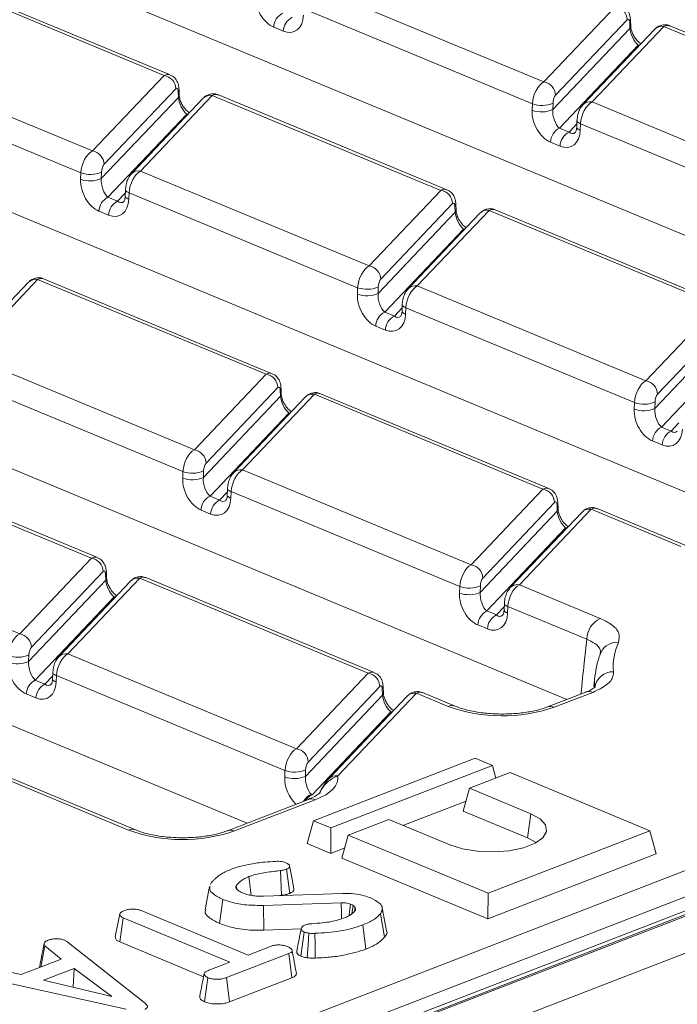
# Model space of a CAD drawing. Units: millimetres. Extents: x 40 to 2263, y 6 to 1455.
# Drawn here: x 1835 to 1872, y 737 to 793 of the extents above; entities that cross this region are included whole.
import ezdxf

# ---------------------------------------------------------------- set-up
doc = ezdxf.new("R2010")
doc.units = ezdxf.units.MM
doc.header["$LTSCALE"] = 5

msp = doc.modelspace()

# ---------------------------------------------------------------- linework, layer by layer
at = {"color": 7, "linetype": 'Continuous', "lineweight": 15}
for p, q in [((1902.437, 768.658), (1808.246, 807.741)), ((1879.408, 763.605), (1793.624, 799.2)), ((1843.029, 790.106), (1830.002, 795.511)), ((1843.374, 790.139), (1830.347, 795.544)), ((1851.643, 795.138), (1864.669, 789.733)), ((1864.017, 788.493), (1850.99, 793.898)), ((1864.669, 789.733), (1868.761, 794.037)), ((1869.426, 793.279), (1865.335, 788.975)), ((1869.576, 792.785), (1869.564, 793.127)), ((1869.622, 792.914), (1869.61, 793.256)), ((1865.985, 754.566), (1773.993, 792.737)), ((1849.823, 792.624), (1849.273, 792.852)), ((1865.18, 788.16), (1869.576, 792.785)), ((1870.988, 792.735), (1866.897, 788.43)), ((1871.508, 792.897), (1867.417, 788.593)), ((1884.535, 787.492), (1871.508, 792.897)), ((1884.88, 787.525), (1871.854, 792.93)), ((1870.054, 791.83), (1865.56, 787.101)), ((1870.107, 791.808), (1870.054, 791.83)), ((1825.911, 791.206), (1838.938, 785.801)), ((1838.285, 784.561), (1825.258, 789.966)), ((1838.938, 785.801), (1843.029, 790.106)), ((1843.694, 789.347), (1839.603, 785.043)), ((1843.844, 788.854), (1843.832, 789.195)), ((1843.89, 788.982), (1843.878, 789.324)), ((1839.448, 784.228), (1843.844, 788.854)), ((1845.256, 788.803), (1841.165, 784.499)), ((1845.777, 788.965), (1841.685, 784.661)), ((1858.803, 783.56), (1845.777, 788.965)), ((1859.148, 783.594), (1846.122, 788.999)), ((1864.002, 788.123), (1864.017, 788.493)), ((1865.194, 788.529), (1865.18, 788.16)), ((1867.417, 788.593), (1880.444, 783.187)), ((1844.322, 787.898), (1839.828, 783.17)), ((1844.375, 787.876), (1844.322, 787.898)), ((1866.561, 787.521), (1866.546, 787.151)), ((1866.765, 787.353), (1866.75, 786.983)), ((1879.791, 781.947), (1866.765, 787.353)), ((1865.56, 787.101), (1866.109, 786.873)), ((1866.109, 786.873), (1866.554, 787.341)), ((1847.759, 747.52), (1753.568, 786.603)), ((1865.597, 786.079), (1865.047, 786.307)), ((1838.27, 784.192), (1838.285, 784.561)), ((1839.462, 784.598), (1839.448, 784.228)), ((1841.685, 784.661), (1854.712, 779.256)), ((1840.829, 783.589), (1840.814, 783.22)), ((1841.033, 783.421), (1841.018, 783.051)), ((1854.059, 778.016), (1841.033, 783.421)), ((1854.712, 779.256), (1858.803, 783.56)), ((1839.828, 783.17), (1840.377, 782.942)), ((1840.377, 782.942), (1840.822, 783.409)), ((1839.865, 782.147), (1839.316, 782.375)), ((1855.222, 777.683), (1859.618, 782.308)), ((1859.468, 782.802), (1855.377, 778.498)), ((1861.551, 782.42), (1857.46, 778.116)), ((1859.618, 782.308), (1859.606, 782.65)), ((1859.665, 782.437), (1859.653, 782.779)), ((1874.577, 777.015), (1861.551, 782.42)), ((1874.923, 777.048), (1861.896, 782.454)), ((1861.031, 782.258), (1856.94, 777.953)), ((1860.096, 781.353), (1855.602, 776.624)), ((1860.15, 781.331), (1860.096, 781.353)), ((1835.819, 778.488), (1831.728, 774.184)), ((1848.845, 773.083), (1835.819, 778.488)), ((1849.191, 773.117), (1836.164, 778.522)), ((1835.299, 778.326), (1831.208, 774.022)), ((1854.045, 777.646), (1854.059, 778.016)), ((1855.237, 778.052), (1855.222, 777.683)), ((1857.46, 778.116), (1870.486, 772.71)), ((1856.152, 776.396), (1856.596, 776.864)), ((1856.603, 777.044), (1856.589, 776.674)), ((1856.807, 776.876), (1856.792, 776.506)), ((1869.834, 771.471), (1856.807, 776.876)), ((1870.486, 772.71), (1874.577, 777.015)), ((1855.602, 776.624), (1856.152, 776.396)), ((1875.243, 776.257), (1871.152, 771.952)), ((1855.639, 775.602), (1855.09, 775.83)), ((1870.997, 771.137), (1875.393, 775.763)), ((1875.871, 774.807), (1871.376, 770.079)), ((1831.728, 774.184), (1844.754, 768.779)), ((1844.102, 767.539), (1831.075, 772.944)), ((1844.754, 768.779), (1848.845, 773.083)), ((1849.511, 772.325), (1845.42, 768.021)), ((1849.707, 771.96), (1849.695, 772.302)), ((1845.265, 767.206), (1849.661, 771.831)), ((1851.073, 771.781), (1846.982, 767.476)), ((1851.593, 771.943), (1847.502, 767.639)), ((1849.661, 771.831), (1849.649, 772.173)), ((1864.62, 766.538), (1851.593, 771.943)), ((1864.965, 766.571), (1851.939, 771.977)), ((1869.819, 771.101), (1869.834, 771.471)), ((1871.011, 771.507), (1870.997, 771.137)), ((1850.139, 770.876), (1845.645, 766.147)), ((1850.192, 770.854), (1850.139, 770.876)), ((1871.376, 770.079), (1871.926, 769.851)), ((1871.926, 769.851), (1872.37, 770.318)), ((1871.414, 769.056), (1870.864, 769.284)), ((1940.216, 768.622), (1685.256, 670.057)), ((1940.736, 768.598), (1685.776, 670.034)), ((1685.876, 669.992), (1940.835, 768.557)), ((1838.888, 762.606), (1825.861, 768.012)), ((1839.233, 762.64), (1826.207, 768.045)), ((1844.087, 767.169), (1844.102, 767.539)), ((1845.279, 767.575), (1845.265, 767.206)), ((1847.502, 767.639), (1860.529, 762.234)), ((1941.826, 766.835), (1686.867, 668.27)), ((1845.645, 766.147), (1846.194, 765.919)), ((1846.194, 765.919), (1846.639, 766.387)), ((1846.646, 766.567), (1846.631, 766.197)), ((1846.85, 766.399), (1846.835, 766.029)), ((1859.876, 760.994), (1846.85, 766.399)), ((1860.529, 762.234), (1864.62, 766.538)), ((1865.285, 765.78), (1861.194, 761.475)), ((1865.435, 765.286), (1865.423, 765.628)), ((1865.481, 765.415), (1865.469, 765.756)), ((1845.682, 765.125), (1845.132, 765.353)), ((1861.039, 760.66), (1865.435, 765.286)), ((1866.847, 765.235), (1862.756, 760.931)), ((1867.368, 765.398), (1863.277, 761.093)), ((1872.486, 763.274), (1867.368, 765.398)), ((1872.893, 763.282), (1867.713, 765.431)), ((1865.913, 764.331), (1861.419, 759.602)), ((1865.966, 764.308), (1865.913, 764.331)), ((1821.77, 763.707), (1834.797, 758.302)), ((1834.797, 758.302), (1838.888, 762.606)), ((1839.553, 761.848), (1835.462, 757.544)), ((1839.703, 761.354), (1839.691, 761.696)), ((1839.749, 761.483), (1839.737, 761.825)), ((1835.307, 756.729), (1839.703, 761.354)), ((1841.116, 761.304), (1837.025, 756.999)), ((1841.636, 761.466), (1837.545, 757.162)), ((1854.662, 756.061), (1841.636, 761.466)), ((1855.008, 756.095), (1841.981, 761.5)), ((1859.861, 760.624), (1859.876, 760.994)), ((1861.054, 761.03), (1861.039, 760.66)), ((1863.277, 761.093), (1867.881, 759.183)), ((1840.181, 760.399), (1835.687, 755.67)), ((1840.235, 760.377), (1840.181, 760.399)), ((1862.42, 760.022), (1862.405, 759.652)), ((1861.419, 759.602), (1861.969, 759.374)), ((1861.969, 759.374), (1862.413, 759.841)), ((1862.624, 759.853), (1862.609, 759.484)), ((1867.113, 757.991), (1862.624, 759.853)), ((1861.456, 758.579), (1860.907, 758.807)), ((1835.322, 757.099), (1835.307, 756.729)), ((1837.545, 757.162), (1850.571, 751.757)), ((1836.688, 756.09), (1836.673, 755.721)), ((1850.571, 751.757), (1854.662, 756.061)), ((1835.687, 755.67), (1836.237, 755.442)), ((1836.237, 755.442), (1836.681, 755.91)), ((1836.892, 755.922), (1836.877, 755.552)), ((1849.918, 750.517), (1836.892, 755.922)), ((1867.573, 755.868), (1867.516, 755.293)), ((1835.724, 754.648), (1835.175, 754.876)), ((1855.328, 755.303), (1851.237, 750.998)), ((1857.41, 754.921), (1852.928, 750.205)), ((1855.478, 754.809), (1855.466, 755.151)), ((1855.524, 754.938), (1855.512, 755.279)), ((1859.217, 754.171), (1857.41, 754.921)), ((1859.624, 754.179), (1857.755, 754.954)), ((1867.067, 754.984), (1864.874, 754.136)), ((1867.457, 754.967), (1865.264, 754.119)), ((1851.081, 750.183), (1855.478, 754.809)), ((1856.89, 754.758), (1852.408, 750.043)), ((1855.956, 753.854), (1851.46, 749.124)), ((1856.009, 753.831), (1855.956, 753.854)), ((1840.991, 747.125), (1831.678, 750.989)), ((1841.398, 747.133), (1832.024, 751.023)), ((1860.751, 751.221), (1851.535, 747.659)), ((1861.747, 750.808), (1860.751, 751.221)), ((1849.904, 750.147), (1849.918, 750.517)), ((1851.096, 750.553), (1851.081, 750.183)), ((1852.531, 747.245), (1861.747, 750.808)), ((1862.743, 750.395), (1860.439, 749.504)), ((1861.94, 750.085), (1861.747, 750.808)), ((1870.712, 747.088), (1862.743, 750.395)), ((1734.801, 691.496), (1884.936, 749.537)), ((1860.078, 748.198), (1860.439, 749.504)), ((1860.439, 749.504), (1863.926, 748.057)), ((1851.256, 748.872), (1846.648, 747.09)), ((1851.646, 748.854), (1847.038, 747.073)), ((1851.419, 749.163), (1851.46, 749.124)), ((1860.238, 748.777), (1856.642, 747.387)), ((1885.677, 748.332), (1735.542, 690.291)), ((1860.078, 748.198), (1863.74, 746.679)), ((1851.174, 746.353), (1851.535, 747.659)), ((1851.535, 747.659), (1852.531, 747.245)), ((1855.831, 747.723), (1853.528, 746.832)), ((1859.318, 746.276), (1855.831, 747.723)), ((1863.74, 746.679), (1863.926, 748.057)), ((1852.522, 745.794), (1852.531, 747.245)), ((1861.497, 743.525), (1870.712, 747.088)), ((1871.064, 745.776), (1870.712, 747.088)), ((1853.166, 745.526), (1853.528, 746.832)), ((1853.528, 746.832), (1861.497, 743.525)), ((1863.74, 746.679), (1864.232, 746.407)), ((1852.522, 745.794), (1851.174, 746.353)), ((1853.326, 746.105), (1852.522, 745.794)), ((1853.166, 745.526), (1861.487, 742.074)), ((1861.487, 742.074), (1871.064, 745.776)), ((1849.726, 743.408), (1849.657, 744.814)), ((1850.185, 743.517), (1850.012, 744.898)), ((1845.623, 743.908), (1845.367, 742.607)), ((1845.668, 744.033), (1845.725, 744.131)), ((1847.166, 743.764), (1847.132, 743.957)), ((1846.194, 741.798), (1846.379, 743.177)), ((1848.695, 743.358), (1853.202, 743.515)), ((1849.536, 743.388), (1849.726, 743.408)), ((1861.487, 742.074), (1861.497, 743.525)), ((1841.723, 742.535), (1847.821, 740.005)), ((1853.126, 742.986), (1848.7, 742.834)), ((1848.718, 741.425), (1848.7, 742.834)), ((1853.728, 742.356), (1853.809, 742.83)), ((1853.915, 742.713), (1853.809, 742.83)), ((1853.873, 742.489), (1853.915, 742.713)), ((1855.709, 741.393), (1855.463, 742.696)), ((1840.247, 741.041), (1840.504, 742.344)), ((1840.496, 740.757), (1840.686, 742.133)), ((1846.783, 739.603), (1840.686, 742.133)), ((1855.59, 741.021), (1855.354, 742.361)), ((1848.718, 741.425), (1850.841, 741.498)), ((1854.527, 740.34), (1854.356, 741.722)), ((1837.36, 740.849), (1837.483, 740.776)), ((1850.83, 739.935), (1851.016, 741.314)), ((1836.01, 739.323), (1836.225, 740.54)), ((1837.162, 739.768), (1836.225, 740.54)), ((1837.483, 740.776), (1841.966, 737.241)), ((1840.496, 740.757), (1845.28, 738.771)), ((1847.821, 740.005), (1849.128, 740.51)), ((1834.888, 738.889), (1837.162, 739.768)), ((1850.136, 740.09), (1846.591, 738.72)), ((1850.311, 738.71), (1850.136, 740.09)), ((1832.996, 739.291), (1834.888, 738.889)), ((1835.939, 739.367), (1835.936, 739.294)), ((1837.897, 739.243), (1836.159, 738.571)), ((1837.848, 738.172), (1837.897, 739.243)), ((1840.057, 737.651), (1837.897, 739.243)), ((1845.58, 739.138), (1846.783, 739.603)), ((1840.874, 736.922), (1832.352, 738.798)), ((1836.159, 738.571), (1840.057, 737.651)), ((1845.338, 737.333), (1845.523, 738.712)), ((1846.758, 737.337), (1846.591, 738.72)), ((1846.758, 737.337), (1850.311, 738.71))]:
    msp.add_line(p, q, dxfattribs=at)
at = {"color": 7, "linetype": 'Continuous', "lineweight": 15, "flags": 128}
for points in [[(1870.054, 791.83), (1870.148, 791.855), (1870.153, 791.856)], [(1844.322, 787.898), (1844.416, 787.923), (1844.421, 787.924)], [(1866.765, 787.353), (1866.699, 787.379), (1866.645, 787.409), (1866.604, 787.439), (1866.576, 787.471), (1866.562, 787.503), (1866.561, 787.521)], [(1866.75, 786.983), (1866.684, 787.01), (1866.63, 787.039), (1866.589, 787.07), (1866.561, 787.101), (1866.548, 787.134), (1866.546, 787.151)], [(1841.033, 783.421), (1840.967, 783.448), (1840.913, 783.477), (1840.872, 783.508), (1840.844, 783.54), (1840.83, 783.572), (1840.829, 783.59)], [(1841.018, 783.051), (1840.953, 783.078), (1840.899, 783.107), (1840.857, 783.138), (1840.829, 783.17), (1840.816, 783.202), (1840.814, 783.22)], [(1860.096, 781.353), (1860.191, 781.378), (1860.195, 781.379)], [(1856.807, 776.876), (1856.742, 776.903), (1856.688, 776.932), (1856.646, 776.962), (1856.618, 776.994), (1856.605, 777.027), (1856.603, 777.044)], [(1856.792, 776.506), (1856.727, 776.533), (1856.673, 776.562), (1856.632, 776.593), (1856.604, 776.624), (1856.59, 776.657), (1856.589, 776.674)], [(1850.139, 770.876), (1850.233, 770.901), (1850.238, 770.902)], [(1846.835, 766.029), (1846.769, 766.056), (1846.715, 766.085), (1846.674, 766.116), (1846.646, 766.148), (1846.632, 766.18), (1846.631, 766.197)], [(1846.85, 766.399), (1846.784, 766.426), (1846.73, 766.455), (1846.689, 766.485), (1846.661, 766.517), (1846.647, 766.55), (1846.646, 766.567)], [(1865.913, 764.331), (1866.007, 764.356), (1866.012, 764.356)], [(1840.181, 760.399), (1840.276, 760.424), (1840.28, 760.425)], [(1862.624, 759.853), (1862.558, 759.88), (1862.504, 759.909), (1862.463, 759.94), (1862.435, 759.972), (1862.421, 760.004), (1862.42, 760.022)], [(1862.609, 759.484), (1862.544, 759.51), (1862.49, 759.54), (1862.448, 759.57), (1862.421, 759.602), (1862.407, 759.634), (1862.405, 759.652)], [(1836.892, 755.922), (1836.826, 755.949), (1836.772, 755.978), (1836.731, 756.009), (1836.703, 756.04), (1836.69, 756.073), (1836.688, 756.09)], [(1836.877, 755.552), (1836.812, 755.579), (1836.758, 755.608), (1836.716, 755.639), (1836.689, 755.671), (1836.675, 755.703), (1836.673, 755.721)], [(1867.573, 755.868), (1867.576, 755.898), (1867.579, 755.926)], [(1856.055, 753.88), (1856.05, 753.879), (1855.956, 753.854)], [(1852.928, 750.205), (1852.938, 750.018), (1852.896, 749.832), (1852.804, 749.649), (1852.662, 749.471), (1852.473, 749.301), (1852.239, 749.14), (1851.962, 748.99), (1851.646, 748.854)], [(1863.926, 748.057), (1864.464, 747.759), (1864.772, 747.413), (1864.824, 747.047), (1864.618, 746.691), (1864.168, 746.373), (1863.513, 746.119), (1862.704, 745.951), (1861.807, 745.881), (1860.895, 745.915), (1860.043, 746.05), (1859.318, 746.276)], [(1850.429, 743.779), (1850.306, 744.43), (1850.183, 745.081)], [(1847.997, 743.404), (1847.959, 743.712), (1847.863, 744.472)], [(1853.134, 742.069), (1853.131, 742.379), (1853.126, 742.986)], [(1853.574, 742.251), (1853.581, 742.307), (1853.659, 742.901)], [(1851.188, 739.852), (1851.235, 740.579), (1851.279, 741.256)], [(1851.645, 739.834), (1851.635, 740.564), (1851.626, 741.243)]]:
    msp.add_lwpolyline(points, dxfattribs=at)
at = {"color": 7, "linetype": 'Continuous', "lineweight": 15}
for centre, radius, start, end in [((1850.211, 792.81), 0.939, 116.9709, 177.4097), ((1868.633, 793.254), 0.794, 1.8171, 80.7225), ((1850.761, 792.581), 0.939, 116.9709, 177.4097), ((1869.413, 793.254), 0.197, 320.0493, 0.5877), ((1869.425, 792.912), 0.197, 320.0494, 0.5835), ((1871.402, 792.322), 0.584, 79.5398, 135.1308), ((1842.901, 789.322), 0.794, 1.8171, 80.7225), ((1864.542, 788.949), 0.794, 1.8171, 80.7225), ((1843.681, 789.322), 0.197, 320.0493, 0.5877), ((1843.693, 788.98), 0.197, 320.0494, 0.5835), ((1845.67, 788.391), 0.584, 79.5398, 135.1308), ((1864.56, 789.99), 1.592, 250.0611, 293.486), ((1867.31, 788.022), 0.58, 79.3185, 135.3838), ((1864.545, 789.62), 1.592, 250.0611, 293.486), ((1865.986, 786.264), 0.939, 116.9709, 177.4097), ((1866.535, 786.036), 0.939, 116.9709, 177.4097), ((1838.81, 785.018), 0.794, 1.8171, 80.7225), ((1838.828, 786.058), 1.592, 250.0611, 293.486), ((1841.578, 784.091), 0.58, 79.3185, 135.3838), ((1838.813, 785.688), 1.592, 250.0611, 293.486), ((1858.675, 782.777), 0.794, 1.8171, 80.7225), ((1840.254, 782.333), 0.939, 116.9709, 177.4097), ((1840.803, 782.105), 0.939, 116.9709, 177.4097), ((1859.455, 782.777), 0.197, 320.0493, 0.5877), ((1859.467, 782.435), 0.197, 320.0494, 0.5835), ((1861.445, 781.845), 0.584, 79.5398, 135.1308), ((1854.584, 778.473), 0.794, 1.8171, 80.7225), ((1835.713, 777.914), 0.584, 79.5398, 135.1308), ((1854.602, 779.513), 1.592, 250.0611, 293.486), ((1857.352, 777.546), 0.58, 79.3185, 135.3838), ((1854.588, 779.143), 1.592, 250.0611, 293.486), ((1856.028, 775.787), 0.939, 116.9709, 177.4097), ((1856.578, 775.559), 0.939, 116.9709, 177.4097), ((1848.717, 772.3), 0.794, 1.8171, 80.7225), ((1849.498, 772.3), 0.197, 320.0493, 0.5877), ((1870.358, 771.927), 0.794, 1.8171, 80.7225), ((1849.51, 771.958), 0.197, 320.0494, 0.5835), ((1851.487, 771.368), 0.584, 79.5398, 135.1308), ((1870.362, 772.598), 1.592, 250.0611, 293.486), ((1870.377, 772.967), 1.592, 250.0611, 293.486), ((1871.802, 769.242), 0.939, 116.9709, 177.4097), ((1872.352, 769.014), 0.939, 116.9709, 177.4097), ((1844.626, 767.996), 0.794, 1.8171, 80.7225), ((1844.63, 768.666), 1.592, 250.0611, 293.486), ((1844.645, 769.036), 1.592, 250.0611, 293.486), ((1847.395, 767.069), 0.58, 79.3185, 135.3838), ((1846.071, 765.31), 0.939, 116.9709, 177.4097), ((1864.492, 765.755), 0.794, 1.8171, 80.7225), ((1846.62, 765.082), 0.939, 116.9709, 177.4097), ((1865.272, 765.754), 0.197, 320.0493, 0.5877), ((1865.284, 765.413), 0.197, 320.0494, 0.5835), ((1867.262, 764.823), 0.584, 79.5398, 135.1308), ((1838.76, 761.823), 0.794, 1.8171, 80.7225), ((1860.401, 761.45), 0.794, 1.8171, 80.7225), ((1839.54, 761.823), 0.197, 320.0493, 0.5877), ((1839.552, 761.481), 0.197, 320.0494, 0.5835), ((1841.53, 760.892), 0.584, 79.5398, 135.1308), ((1860.419, 762.491), 1.592, 250.0611, 293.486), ((1863.169, 760.523), 0.58, 79.3185, 135.3838), ((1860.404, 762.121), 1.592, 250.0611, 293.486), ((1861.845, 758.765), 0.939, 116.9709, 177.4097), ((1862.394, 758.537), 0.939, 116.9709, 177.4097), ((1868.52, 757.927), 1.409, 116.9709, 177.4097), ((1834.669, 757.519), 0.794, 1.8171, 80.7225), ((1868.828, 756.841), 0.979, 84.0172, 154.3523), ((1872.008, 756.418), 3.38, 155.597, 184.6839), ((1834.687, 758.559), 1.592, 250.0611, 293.486), ((1837.437, 756.592), 0.58, 79.3185, 135.3838), ((1834.673, 758.189), 1.592, 250.0611, 293.486), ((1854.534, 755.278), 0.794, 1.8171, 80.7225), ((1868.616, 755.085), 1.057, 88.7307, 171.8939), ((1836.113, 754.833), 0.939, 116.9709, 177.4097), ((1836.663, 754.605), 0.939, 116.9709, 177.4097), ((1870.946, 755.532), 3.39, 174.3167, 185.0493), ((1855.314, 755.278), 0.197, 320.0523, 0.5158), ((1855.327, 754.936), 0.197, 320.0247, 1.172), ((1857.304, 754.346), 0.584, 79.5398, 135.1308), ((1867.241, 754.495), 0.519, 65.3173, 109.4973), ((1859.43, 753.672), 0.543, 69.5654, 113.1477), ((1862.315, 762.776), 9.146, 250.1975, 288.8095), ((1865.047, 753.647), 0.52, 65.3272, 109.2224), ((1850.443, 750.973), 0.794, 1.8171, 80.7225), ((1850.461, 752.014), 1.592, 250.0611, 293.486), ((1850.447, 751.644), 1.592, 250.0611, 293.486), ((1852.822, 749.63), 0.585, 79.5503, 134.6532), ((1851.751, 748.351), 0.878, 112.2059, 151.9488), ((1851.766, 748.388), 0.797, 112.5981, 148.2815), ((1851.429, 748.382), 0.519, 65.3173, 109.4973), ((1841.204, 746.626), 0.543, 69.4933, 113.1502), ((1844.089, 755.73), 9.146, 250.1975, 288.8095), ((1846.821, 746.601), 0.52, 65.3272, 109.2224)]:
    msp.add_arc(centre, radius, start, end, dxfattribs=at)
for centre, major_axis, ratio, start_param, end_param in [((1849.327, 794.212), (-0.576, 1.38), 0.679346, 0.971215, 2.542012), ((1849.877, 793.984), (-0.576, 1.38), 0.679346, 2.542012, 4.112808), ((1869.425, 792.952), (0.066, 0.358), 0.343696, 5.285936, 6.769466), ((1871.505, 791.915), (0.321, 1.025), 0.553201, 6.233465, 6.792811), ((1870.007, 792.433), (-0.321, 0.685), 0.42594, 0.844734, 2.415531), ((1843.025, 789.124), (0.321, 1.025), 0.553201, 6.229747, 6.792811), ((1864.666, 788.751), (0.321, 1.025), 0.553201, 0.509625, 1.993155), ((1843.693, 789.02), (0.066, 0.358), 0.343696, 5.285936, 6.769466), ((1845.773, 787.984), (0.321, 1.025), 0.553201, 6.233465, 6.792811), ((1844.275, 788.501), (-0.321, 0.685), 0.42594, 0.844734, 2.415531), ((1865.334, 788.647), (0.066, 0.358), 0.343696, 0.48628, 1.96981), ((1867.414, 787.611), (0.321, 1.025), 0.553201, 0.509625, 1.993155), ((1865.101, 787.667), (-0.576, 1.38), 0.679346, 0.971215, 2.542012), ((1865.611, 787.807), (-0.196, 0.783), 0.495222, 0.984573, 2.55537), ((1865.651, 787.439), (-0.576, 1.38), 0.679346, 2.542012, 4.112808), ((1866.161, 787.579), (-0.196, 0.783), 0.495222, 2.55537, 3.432942), ((1838.934, 784.819), (0.321, 1.025), 0.553201, 0.509625, 1.993155), ((1839.602, 784.716), (0.066, 0.358), 0.343696, 0.48628, 1.96981), ((1841.682, 783.679), (0.321, 1.025), 0.553201, 0.509625, 1.993155), ((1839.369, 783.735), (-0.576, 1.38), 0.679346, 0.971215, 2.542012), ((1839.879, 783.876), (-0.196, 0.783), 0.495222, 0.984573, 2.55537), ((1858.799, 782.579), (0.321, 1.025), 0.553201, 6.229747, 6.792811), ((1839.919, 783.507), (-0.576, 1.38), 0.679346, 2.542012, 4.112808), ((1840.429, 783.648), (-0.196, 0.783), 0.495222, 2.55537, 3.432942), ((1859.467, 782.475), (0.066, 0.358), 0.343696, 5.285936, 6.769466), ((1860.05, 781.956), (-0.321, 0.685), 0.42594, 0.844734, 2.415531), ((1861.547, 781.438), (0.321, 1.025), 0.553201, 6.233465, 6.792811), ((1854.708, 778.274), (0.321, 1.025), 0.553201, 0.509625, 1.993155), ((1835.815, 777.507), (0.321, 1.025), 0.553201, 6.233465, 6.792811), ((1855.376, 778.17), (0.066, 0.358), 0.343696, 0.48628, 1.96981), ((1857.456, 777.134), (0.321, 1.025), 0.553201, 0.509625, 1.993155), ((1855.144, 777.19), (-0.576, 1.38), 0.679346, 0.971215, 2.542012), ((1855.654, 777.33), (-0.196, 0.783), 0.495222, 0.984573, 2.55537), ((1855.693, 776.962), (-0.576, 1.38), 0.679346, 2.542012, 4.112808), ((1856.203, 777.102), (-0.196, 0.783), 0.495222, 2.55537, 3.432942), ((1848.842, 772.102), (0.321, 1.025), 0.553201, 6.229747, 6.792811), ((1849.51, 771.998), (0.066, 0.358), 0.343696, 5.285936, 6.769466), ((1870.483, 771.729), (0.321, 1.025), 0.553201, 0.509625, 1.993155), ((1850.092, 771.479), (-0.321, 0.685), 0.42594, 0.844734, 2.415531), ((1851.59, 770.961), (0.321, 1.025), 0.553201, 6.233465, 6.792811), ((1871.15, 771.625), (0.066, 0.358), 0.343696, 0.48628, 1.96981), ((1870.918, 770.645), (-0.576, 1.38), 0.679346, 0.971215, 2.542012), ((1871.428, 770.785), (-0.196, 0.783), 0.495222, 0.984573, 2.55537), ((1871.468, 770.417), (-0.576, 1.38), 0.679346, 2.542012, 4.112808), ((1871.977, 770.557), (-0.196, 0.783), 0.495222, 2.55537, 3.432942), ((1844.751, 767.797), (0.321, 1.025), 0.553201, 0.509625, 1.993155), ((1845.418, 767.694), (0.066, 0.358), 0.343696, 0.48628, 1.96981), ((1845.186, 766.713), (-0.576, 1.38), 0.679346, 0.971215, 2.542012), ((1845.696, 766.853), (-0.196, 0.783), 0.495222, 0.984573, 2.55537), ((1847.499, 766.657), (0.321, 1.025), 0.553201, 0.509625, 1.993155), ((1864.616, 765.556), (0.321, 1.025), 0.553201, 6.229747, 6.792811), ((1845.736, 766.485), (-0.576, 1.38), 0.679346, 2.542012, 4.112808), ((1846.246, 766.625), (-0.196, 0.783), 0.495222, 2.55537, 3.432942), ((1865.284, 765.453), (0.066, 0.358), 0.343696, 5.285936, 6.769466), ((1867.364, 764.416), (0.321, 1.025), 0.553201, 6.233465, 6.792811), ((1865.867, 764.934), (-0.321, 0.685), 0.42594, 0.844734, 2.415531), ((1838.884, 761.625), (0.321, 1.025), 0.553201, 6.229747, 6.792811), ((1860.525, 761.252), (0.321, 1.025), 0.553201, 0.509625, 1.993155), ((1839.552, 761.521), (0.066, 0.358), 0.343696, 5.285936, 6.769466), ((1840.135, 761.002), (-0.321, 0.685), 0.42594, 0.844734, 2.415531), ((1841.632, 760.485), (0.321, 1.025), 0.553201, 6.233465, 6.792811), ((1861.193, 761.148), (0.066, 0.358), 0.343696, 0.48628, 1.96981), ((1863.273, 760.112), (0.321, 1.025), 0.553201, 0.509625, 1.993155), ((1860.961, 760.168), (-0.576, 1.38), 0.679346, 0.971215, 2.542012), ((1861.47, 760.308), (-0.196, 0.783), 0.495222, 0.984573, 2.55537), ((1861.51, 759.94), (-0.576, 1.38), 0.679346, 2.542012, 4.112808), ((1862.02, 760.08), (-0.196, 0.783), 0.495222, 2.55537, 3.432942), ((1834.793, 757.32), (0.321, 1.025), 0.553201, 0.509625, 1.993155), ((1835.461, 757.217), (0.066, 0.358), 0.343696, 0.48628, 1.96981), ((1837.541, 756.18), (0.321, 1.025), 0.553201, 0.509625, 1.993155), ((1835.229, 756.236), (-0.576, 1.38), 0.679346, 0.971215, 2.542012), ((1835.738, 756.376), (-0.196, 0.783), 0.495222, 0.984573, 2.55537), ((1854.659, 755.079), (0.321, 1.025), 0.553201, 6.229747, 6.792811), ((1835.778, 756.008), (-0.576, 1.38), 0.679346, 2.542012, 4.112808), ((1836.288, 756.148), (-0.196, 0.783), 0.495222, 2.55537, 3.432942), ((1855.326, 754.976), (0.066, 0.358), 0.343696, 5.285936, 6.769466), ((1857.406, 753.939), (0.321, 1.025), 0.553201, 6.233465, 6.792811), ((1855.909, 754.457), (-0.321, 0.685), 0.42594, 0.844734, 2.415531), ((1850.568, 750.775), (0.321, 1.025), 0.553201, 0.509625, 1.993155), ((1851.235, 750.671), (0.066, 0.358), 0.343696, 0.48628, 1.96981), ((1851.003, 749.691), (-0.576, 1.38), 0.679346, 0.971215, 2.16179), ((1851.513, 749.831), (-0.196, 0.783), 0.495222, 0.984573, 2.456335)]:
    msp.add_ellipse(centre, major_axis=major_axis, ratio=ratio, start_param=start_param, end_param=end_param, dxfattribs=at)
for points, knots in [([(1869.61, 793.256), (1869.603, 793.339), (1869.587, 793.524), (1869.475, 793.777), (1869.302, 793.977), (1869.161, 794.036), (1869.103, 794.06)], [0, 0, 0, 0, 0.250146, 0.559, 0.820022, 1, 1, 1, 1]), ([(1871.852, 792.919), (1871.825, 792.934), (1871.708, 792.997), (1871.481, 792.998), (1871.233, 792.926), (1871.078, 792.824), (1871.008, 792.754), (1870.988, 792.735)], [0, 0, 0, 0, 0.095844, 0.416516, 0.675958, 0.908724, 1, 1, 1, 1]), ([(1870.201, 791.906), (1870.141, 791.95), (1870.021, 792.04), (1869.843, 792.266), (1869.716, 792.505), (1869.644, 792.72), (1869.625, 792.851), (1869.622, 792.907), (1869.622, 792.914)], [0, 0, 0, 0, 0.229799, 0.46703, 0.654674, 0.8218, 0.977993, 1, 1, 1, 1]), ([(1843.878, 789.324), (1843.871, 789.407), (1843.855, 789.593), (1843.743, 789.845), (1843.57, 790.045), (1843.429, 790.104), (1843.372, 790.128)], [0, 0, 0, 0, 0.250146, 0.559, 0.820022, 1, 1, 1, 1]), ([(1846.12, 788.988), (1846.093, 789.002), (1845.977, 789.065), (1845.749, 789.066), (1845.501, 788.995), (1845.346, 788.893), (1845.276, 788.823), (1845.256, 788.803)], [0, 0, 0, 0, 0.095844, 0.416516, 0.675958, 0.908724, 1, 1, 1, 1]), ([(1844.469, 787.974), (1844.41, 788.019), (1844.289, 788.109), (1844.111, 788.334), (1843.984, 788.574), (1843.912, 788.789), (1843.893, 788.92), (1843.89, 788.975), (1843.89, 788.982)], [0, 0, 0, 0, 0.229799, 0.46703, 0.654674, 0.8218, 0.977993, 1, 1, 1, 1]), ([(1866.897, 788.43), (1866.836, 788.352), (1866.711, 788.192), (1866.609, 787.896), (1866.567, 787.658), (1866.561, 787.536), (1866.561, 787.521)], [0, 0, 0, 0, 0.309399, 0.637159, 0.954355, 1, 1, 1, 1]), ([(1866.546, 787.151), (1866.542, 787.104), (1866.532, 787), (1866.494, 786.898), (1866.465, 786.862), (1866.465, 786.862), (1866.465, 786.862)], [0, 0, 0, 0, 0.269155, 0.591606, 0.946338, 1, 1, 1, 1]), ([(1841.165, 784.499), (1841.104, 784.421), (1840.979, 784.26), (1840.877, 783.964), (1840.836, 783.727), (1840.83, 783.605), (1840.829, 783.589)], [0, 0, 0, 0, 0.309399, 0.637159, 0.954355, 1, 1, 1, 1]), ([(1859.653, 782.779), (1859.645, 782.862), (1859.629, 783.047), (1859.518, 783.3), (1859.344, 783.5), (1859.203, 783.559), (1859.146, 783.583)], [0, 0, 0, 0, 0.250146, 0.559, 0.820022, 1, 1, 1, 1]), ([(1840.814, 783.22), (1840.81, 783.172), (1840.8, 783.068), (1840.762, 782.966), (1840.733, 782.931), (1840.733, 782.93), (1840.733, 782.93)], [0, 0, 0, 0, 0.269155, 0.591606, 0.946338, 1, 1, 1, 1]), ([(1860.243, 781.429), (1860.184, 781.473), (1860.063, 781.563), (1859.886, 781.789), (1859.758, 782.028), (1859.687, 782.244), (1859.667, 782.374), (1859.665, 782.43), (1859.665, 782.437)], [0, 0, 0, 0, 0.229799, 0.46703, 0.654674, 0.8218, 0.977993, 1, 1, 1, 1]), ([(1861.894, 782.442), (1861.867, 782.457), (1861.751, 782.52), (1861.523, 782.521), (1861.275, 782.45), (1861.121, 782.347), (1861.05, 782.277), (1861.031, 782.258)], [0, 0, 0, 0, 0.095844, 0.416516, 0.675958, 0.908724, 1, 1, 1, 1]), ([(1836.162, 778.511), (1836.136, 778.525), (1836.019, 778.589), (1835.791, 778.589), (1835.544, 778.518), (1835.389, 778.416), (1835.319, 778.346), (1835.299, 778.326)], [0, 0, 0, 0, 0.0958441, 0.4165158, 0.6759581, 0.9087237, 1, 1, 1, 1]), ([(1856.94, 777.953), (1856.879, 777.875), (1856.754, 777.715), (1856.652, 777.419), (1856.61, 777.181), (1856.604, 777.059), (1856.603, 777.044)], [0, 0, 0, 0, 0.309399, 0.637159, 0.954355, 1, 1, 1, 1]), ([(1856.589, 776.674), (1856.584, 776.627), (1856.575, 776.523), (1856.536, 776.421), (1856.507, 776.386), (1856.507, 776.385), (1856.507, 776.385)], [0, 0, 0, 0, 0.2691551, 0.5916059, 0.9463384, 1, 1, 1, 1]), ([(1849.695, 772.302), (1849.688, 772.385), (1849.672, 772.57), (1849.56, 772.823), (1849.387, 773.023), (1849.246, 773.082), (1849.188, 773.106)], [0, 0, 0, 0, 0.250146, 0.559, 0.820022, 1, 1, 1, 1]), ([(1850.286, 770.952), (1850.226, 770.996), (1850.106, 771.086), (1849.928, 771.312), (1849.801, 771.551), (1849.729, 771.767), (1849.71, 771.897), (1849.707, 771.953), (1849.707, 771.96)], [0, 0, 0, 0, 0.229799, 0.46703, 0.654674, 0.8218, 0.977993, 1, 1, 1, 1]), ([(1851.937, 771.965), (1851.91, 771.98), (1851.793, 772.043), (1851.565, 772.044), (1851.318, 771.973), (1851.163, 771.87), (1851.093, 771.8), (1851.073, 771.781)], [0, 0, 0, 0, 0.095844, 0.416516, 0.675958, 0.908724, 1, 1, 1, 1]), ([(1846.982, 767.476), (1846.921, 767.398), (1846.796, 767.238), (1846.694, 766.942), (1846.652, 766.704), (1846.646, 766.583), (1846.646, 766.567)], [0, 0, 0, 0, 0.3093992, 0.6371592, 0.9543554, 1, 1, 1, 1]), ([(1846.631, 766.197), (1846.627, 766.15), (1846.617, 766.046), (1846.579, 765.944), (1846.55, 765.909), (1846.55, 765.908), (1846.549, 765.908)], [0, 0, 0, 0, 0.269155, 0.591606, 0.946338, 1, 1, 1, 1]), ([(1865.469, 765.756), (1865.462, 765.839), (1865.446, 766.025), (1865.334, 766.278), (1865.161, 766.477), (1865.02, 766.536), (1864.963, 766.56)], [0, 0, 0, 0, 0.250146, 0.559, 0.820022, 1, 1, 1, 1]), ([(1867.711, 765.42), (1867.684, 765.435), (1867.568, 765.498), (1867.34, 765.498), (1867.092, 765.427), (1866.937, 765.325), (1866.867, 765.255), (1866.847, 765.235)], [0, 0, 0, 0, 0.095844, 0.416516, 0.675958, 0.908724, 1, 1, 1, 1]), ([(1866.06, 764.407), (1866.001, 764.451), (1865.88, 764.541), (1865.702, 764.766), (1865.575, 765.006), (1865.503, 765.221), (1865.484, 765.352), (1865.482, 765.408), (1865.481, 765.415)], [0, 0, 0, 0, 0.229799, 0.46703, 0.654674, 0.8218, 0.977993, 1, 1, 1, 1]), ([(1839.737, 761.825), (1839.73, 761.908), (1839.714, 762.094), (1839.603, 762.346), (1839.429, 762.546), (1839.288, 762.605), (1839.231, 762.629)], [0, 0, 0, 0, 0.2501457, 0.5590003, 0.8200217, 1, 1, 1, 1]), ([(1841.979, 761.488), (1841.952, 761.503), (1841.836, 761.566), (1841.608, 761.567), (1841.36, 761.496), (1841.206, 761.393), (1841.135, 761.323), (1841.116, 761.304)], [0, 0, 0, 0, 0.095844, 0.416516, 0.675958, 0.908724, 1, 1, 1, 1]), ([(1840.328, 760.475), (1840.269, 760.519), (1840.148, 760.609), (1839.97, 760.835), (1839.843, 761.074), (1839.772, 761.29), (1839.752, 761.421), (1839.75, 761.476), (1839.749, 761.483)], [0, 0, 0, 0, 0.2297991, 0.4670299, 0.6546743, 0.8217995, 0.9779931, 1, 1, 1, 1]), ([(1862.756, 760.931), (1862.696, 760.853), (1862.57, 760.693), (1862.468, 760.397), (1862.427, 760.159), (1862.421, 760.037), (1862.42, 760.022)], [0, 0, 0, 0, 0.309399, 0.637159, 0.954355, 1, 1, 1, 1]), ([(1862.405, 759.652), (1862.401, 759.605), (1862.391, 759.5), (1862.353, 759.398), (1862.324, 759.363), (1862.324, 759.363), (1862.324, 759.363)], [0, 0, 0, 0, 0.269155, 0.591606, 0.946338, 1, 1, 1, 1]), ([(1867.881, 759.183), (1868.106, 759.073), (1868.611, 758.826), (1869.028, 758.343), (1868.963, 757.99), (1868.93, 757.814)], [0, 0, 0, 0, 0.287026, 0.643522, 1, 1, 1, 1]), ([(1866.786, 754.875), (1866.848, 755.465), (1866.956, 756.504), (1867.065, 757.542), (1867.113, 757.991)], [0, 0, 0, 0, 0.568046, 1, 1, 1, 1]), ([(1867.878, 757.149), (1867.89, 757.229), (1867.921, 757.441), (1867.641, 757.742), (1867.276, 757.914), (1867.113, 757.991)], [0, 0, 0, 0, 0.252282, 0.666415, 1, 1, 1, 1]), ([(1867.946, 757.264), (1867.868, 757.076), (1867.691, 756.646), (1867.635, 756.193), (1867.603, 755.938)], [0, 0, 0, 0, 0.436513, 1, 1, 1, 1]), ([(1837.025, 756.999), (1836.964, 756.922), (1836.838, 756.761), (1836.736, 756.465), (1836.695, 756.227), (1836.689, 756.106), (1836.688, 756.09)], [0, 0, 0, 0, 0.309399, 0.637159, 0.954355, 1, 1, 1, 1]), ([(1855.512, 755.279), (1855.505, 755.363), (1855.489, 755.548), (1855.377, 755.801), (1855.203, 756), (1855.063, 756.059), (1855.005, 756.084)], [0, 0, 0, 0, 0.250146, 0.559, 0.820022, 1, 1, 1, 1]), ([(1868.64, 756.142), (1868.636, 756.059), (1868.627, 755.8), (1868.31, 755.37), (1867.742, 755.101), (1867.457, 754.967)], [0, 0, 0, 0, 0.191979, 0.595997, 1, 1, 1, 1]), ([(1836.673, 755.721), (1836.669, 755.673), (1836.66, 755.569), (1836.621, 755.467), (1836.592, 755.432), (1836.592, 755.431), (1836.592, 755.431)], [0, 0, 0, 0, 0.269155, 0.591606, 0.946338, 1, 1, 1, 1]), ([(1856.102, 753.93), (1856.043, 753.974), (1855.923, 754.064), (1855.745, 754.289), (1855.618, 754.529), (1855.546, 754.744), (1855.526, 754.875), (1855.524, 754.931), (1855.524, 754.938)], [0, 0, 0, 0, 0.2297991, 0.4670299, 0.6546743, 0.8217995, 0.9779931, 1, 1, 1, 1]), ([(1857.753, 754.943), (1857.727, 754.958), (1857.61, 755.021), (1857.382, 755.022), (1857.135, 754.95), (1856.98, 754.848), (1856.91, 754.778), (1856.89, 754.758)], [0, 0, 0, 0, 0.095844, 0.416516, 0.675958, 0.908724, 1, 1, 1, 1]), ([(1867.601, 755.277), (1867.605, 755.282), (1867.616, 755.299), (1867.468, 755.167), (1867.248, 755.048), (1867.078, 754.99), (1867.065, 754.985)], [0, 0, 0, 0, 0.17197, 0.564707, 0.966144, 1, 1, 1, 1]), ([(1864.874, 754.136), (1864.773, 754.1), (1864.485, 753.996), (1863.882, 753.855), (1863.068, 753.749), (1862.186, 753.72), (1861.302, 753.772), (1860.489, 753.902), (1859.939, 754.055), (1859.69, 754.153), (1859.624, 754.179)], [0, 0, 0, 0, 0.075489, 0.215221, 0.359414, 0.506904, 0.655582, 0.80334, 0.948065, 1, 1, 1, 1]), ([(1852.928, 750.205), (1852.836, 750.168), (1852.569, 750.06), (1852.238, 749.767), (1851.988, 749.448), (1851.921, 749.273), (1851.896, 749.207)], [0, 0, 0, 0, 0.225716, 0.650052, 0.867627, 1, 1, 1, 1]), ([(1852.416, 750.042), (1852.377, 750.002), (1852.234, 749.857), (1852.085, 749.596), (1851.953, 749.385), (1851.905, 749.261), (1851.902, 749.254)], [0, 0, 0, 0, 0.179655, 0.658438, 0.982192, 1, 1, 1, 1]), ([(1851.893, 749.241), (1851.887, 749.232), (1851.874, 749.213), (1851.656, 749.043), (1851.385, 748.927), (1851.256, 748.872)], [0, 0, 0, 0, 0.303966, 0.667, 1, 1, 1, 1]), ([(1846.648, 747.09), (1846.547, 747.054), (1846.259, 746.95), (1845.656, 746.809), (1844.842, 746.703), (1843.96, 746.674), (1843.076, 746.726), (1842.263, 746.856), (1841.713, 747.009), (1841.464, 747.107), (1841.398, 747.133)], [0, 0, 0, 0, 0.075489, 0.215221, 0.359414, 0.506904, 0.655582, 0.80334, 0.948065, 1, 1, 1, 1]), ([(1847.961, 745.188), (1848.091, 745.211), (1848.349, 745.256), (1848.832, 745.306), (1849.183, 745.327), (1849.394, 745.341)], [0, 0, 0, 0, 0.284759, 0.570225, 1, 1, 1, 1]), ([(1849.394, 745.341), (1849.45, 745.343), (1849.564, 745.347), (1849.74, 745.332), (1849.875, 745.299), (1849.947, 745.272), (1849.972, 745.263)], [0, 0, 0, 0, 0.267915, 0.538628, 0.837195, 1, 1, 1, 1]), ([(1846.152, 744.532), (1846.207, 744.567), (1846.319, 744.638), (1846.537, 744.759), (1846.723, 744.837), (1846.837, 744.885)], [0, 0, 0, 0, 0.2788266, 0.5577906, 1, 1, 1, 1]), ([(1846.837, 744.885), (1846.93, 744.918), (1847.115, 744.985), (1847.482, 745.093), (1847.778, 745.151), (1847.961, 745.188)], [0, 0, 0, 0, 0.274666, 0.549664, 1, 1, 1, 1]), ([(1849.657, 744.814), (1849.376, 744.784), (1848.812, 744.724), (1848.207, 744.598), (1847.927, 744.495), (1847.863, 744.472)], [0, 0, 0, 0, 0.43378, 0.870766, 1, 1, 1, 1]), ([(1850.012, 744.898), (1849.971, 744.883), (1849.899, 744.858), (1849.776, 744.831), (1849.697, 744.82), (1849.657, 744.814)], [0, 0, 0, 0, 0.397832, 0.695382, 1, 1, 1, 1]), ([(1849.972, 745.263), (1850.033, 745.232), (1850.142, 745.176), (1850.195, 745.076), (1850.175, 744.985), (1850.083, 744.929), (1850.025, 744.904), (1850.012, 744.898)], [0, 0, 0, 0, 0.286615, 0.515825, 0.745669, 0.94184, 1, 1, 1, 1]), ([(1845.725, 744.131), (1845.758, 744.168), (1845.823, 744.241), (1845.964, 744.375), (1846.079, 744.471), (1846.152, 744.532)], [0, 0, 0, 0, 0.267814, 0.535646, 1, 1, 1, 1]), ([(1847.863, 744.472), (1847.778, 744.435), (1847.607, 744.361), (1847.337, 744.192), (1847.214, 744.05), (1847.132, 743.957)], [0, 0, 0, 0, 0.251611, 0.503897, 1, 1, 1, 1]), ([(1846.379, 743.177), (1846.183, 743.275), (1845.841, 743.446), (1845.599, 743.711), (1845.638, 743.856), (1845.652, 743.908)], [0, 0, 0, 0, 0.463068, 0.808658, 1, 1, 1, 1]), ([(1847.132, 743.957), (1847.121, 743.926), (1847.103, 743.877), (1847.129, 743.811), (1847.155, 743.778), (1847.168, 743.761)], [0, 0, 0, 0, 0.468998, 0.732232, 1, 1, 1, 1]), ([(1847.168, 743.761), (1847.188, 743.741), (1847.226, 743.702), (1847.325, 743.63), (1847.421, 743.582), (1847.484, 743.55)], [0, 0, 0, 0, 0.255124, 0.510478, 1, 1, 1, 1]), ([(1850.185, 743.517), (1850.25, 743.547), (1850.372, 743.605), (1850.439, 743.702), (1850.425, 743.758), (1850.42, 743.779)], [0, 0, 0, 0, 0.412639, 0.783039, 1, 1, 1, 1]), ([(1848.7, 742.834), (1848.374, 742.834), (1847.73, 742.835), (1846.93, 742.981), (1846.536, 743.121), (1846.379, 743.177)], [0, 0, 0, 0, 0.381057, 0.753303, 1, 1, 1, 1]), ([(1847.484, 743.55), (1847.527, 743.535), (1847.611, 743.503), (1847.79, 743.445), (1847.944, 743.414), (1848.045, 743.393)], [0, 0, 0, 0, 0.2515823, 0.5034521, 1, 1, 1, 1]), ([(1848.045, 743.393), (1848.098, 743.386), (1848.203, 743.372), (1848.421, 743.359), (1848.586, 743.359), (1848.695, 743.358)], [0, 0, 0, 0, 0.251159, 0.502768, 1, 1, 1, 1]), ([(1849.726, 743.408), (1849.781, 743.416), (1849.883, 743.431), (1850.041, 743.466), (1850.132, 743.498), (1850.185, 743.517)], [0, 0, 0, 0, 0.32607, 0.602178, 1, 1, 1, 1]), ([(1853.202, 743.515), (1853.419, 743.513), (1853.852, 743.509), (1854.4, 743.403), (1854.679, 743.303), (1854.796, 743.261)], [0, 0, 0, 0, 0.366516, 0.732442, 1, 1, 1, 1]), ([(1854.796, 743.261), (1854.995, 743.16), (1855.333, 742.987), (1855.505, 742.682), (1855.437, 742.484), (1855.367, 742.38), (1855.354, 742.361)], [0, 0, 0, 0, 0.39156, 0.665722, 0.939167, 1, 1, 1, 1]), ([(1840.504, 742.344), (1840.514, 742.367), (1840.537, 742.424), (1840.656, 742.49), (1840.752, 742.531), (1840.791, 742.547)], [0, 0, 0, 0, 0.291583, 0.716163, 1, 1, 1, 1]), ([(1840.791, 742.547), (1840.859, 742.568), (1840.997, 742.611), (1841.234, 742.63), (1841.461, 742.614), (1841.616, 742.577), (1841.698, 742.544), (1841.723, 742.535)], [0, 0, 0, 0, 0.247595, 0.497997, 0.667808, 0.899368, 1, 1, 1, 1]), ([(1845.404, 742.605), (1845.386, 742.564), (1845.323, 742.414), (1845.57, 742.116), (1845.966, 741.914), (1846.194, 741.798)], [0, 0, 0, 0, 0.1412617, 0.5062173, 1, 1, 1, 1]), ([(1853.659, 742.901), (1853.616, 742.917), (1853.53, 742.949), (1853.365, 742.983), (1853.223, 742.988), (1853.142, 742.986), (1853.126, 742.986)], [0, 0, 0, 0, 0.292534, 0.587843, 0.919747, 1, 1, 1, 1]), ([(1853.317, 742.129), (1853.387, 742.158), (1853.527, 742.217), (1853.749, 742.35), (1853.854, 742.462), (1853.923, 742.536)], [0, 0, 0, 0, 0.252793, 0.506208, 1, 1, 1, 1]), ([(1853.809, 742.83), (1853.797, 742.837), (1853.775, 742.849), (1853.726, 742.874), (1853.686, 742.89), (1853.659, 742.901)], [0, 0, 0, 0, 0.250564, 0.501259, 1, 1, 1, 1]), ([(1853.923, 742.536), (1853.932, 742.558), (1853.947, 742.598), (1853.936, 742.658), (1853.922, 742.695), (1853.915, 742.713)], [0, 0, 0, 0, 0.374622, 0.685824, 1, 1, 1, 1]), ([(1840.686, 742.133), (1840.645, 742.154), (1840.549, 742.202), (1840.508, 742.28), (1840.505, 742.329), (1840.504, 742.344)], [0, 0, 0, 0, 0.342618, 0.80696, 1, 1, 1, 1]), ([(1851.45, 741.793), (1851.654, 741.806), (1852.186, 741.838), (1852.833, 741.959), (1853.199, 742.088), (1853.317, 742.129)], [0, 0, 0, 0, 0.296988, 0.773446, 1, 1, 1, 1]), ([(1855.354, 742.361), (1855.301, 742.3), (1855.196, 742.179), (1854.889, 741.956), (1854.569, 741.815), (1854.356, 741.722)], [0, 0, 0, 0, 0.251421, 0.50345, 1, 1, 1, 1]), ([(1846.194, 741.798), (1846.438, 741.716), (1846.98, 741.533), (1847.894, 741.411), (1848.5, 741.421), (1848.718, 741.425)], [0, 0, 0, 0, 0.343259, 0.764016, 1, 1, 1, 1]), ([(1850.85, 741.54), (1850.807, 741.325), (1850.722, 740.894), (1850.638, 740.465), (1850.596, 740.251)], [0, 0, 0, 0, 0.499981, 1, 1, 1, 1]), ([(1851.016, 741.314), (1850.974, 741.34), (1850.862, 741.409), (1850.827, 741.525), (1850.895, 741.632), (1850.994, 741.69), (1851.064, 741.719), (1851.084, 741.728)], [0, 0, 0, 0, 0.20211, 0.540749, 0.731213, 0.920661, 1, 1, 1, 1]), ([(1851.084, 741.728), (1851.125, 741.741), (1851.216, 741.771), (1851.35, 741.787), (1851.432, 741.792), (1851.45, 741.793)], [0, 0, 0, 0, 0.383109, 0.868605, 1, 1, 1, 1]), ([(1854.356, 741.722), (1854.153, 741.652), (1853.572, 741.454), (1852.611, 741.291), (1851.871, 741.255), (1851.626, 741.243)], [0, 0, 0, 0, 0.2642213, 0.755972, 1, 1, 1, 1]), ([(1855.59, 741.021), (1855.687, 741.146), (1855.785, 741.271), (1855.709, 741.392), (1855.708, 741.393)], [0, 0, 0, 0, 0.993993, 1, 1, 1, 1]), ([(1836.205, 740.712), (1836.232, 740.738), (1836.273, 740.778), (1836.357, 740.824), (1836.402, 740.848), (1836.425, 740.859)], [0, 0, 0, 0, 0.48891, 0.744104, 1, 1, 1, 1]), ([(1836.425, 740.859), (1836.486, 740.879), (1836.608, 740.919), (1836.78, 740.93), (1836.87, 740.931), (1836.881, 740.931)], [0, 0, 0, 0, 0.463556, 0.932057, 1, 1, 1, 1]), ([(1836.881, 740.931), (1836.964, 740.929), (1837.129, 740.924), (1837.278, 740.88), (1837.349, 740.853), (1837.36, 740.849)], [0, 0, 0, 0, 0.454953, 0.913783, 1, 1, 1, 1]), ([(1840.247, 741.041), (1840.248, 741.017), (1840.253, 740.945), (1840.322, 740.842), (1840.447, 740.78), (1840.496, 740.757)], [0, 0, 0, 0, 0.230836, 0.704479, 1, 1, 1, 1]), ([(1851.279, 741.256), (1851.232, 741.262), (1851.161, 741.272), (1851.076, 741.294), (1851.036, 741.308), (1851.016, 741.314)], [0, 0, 0, 0, 0.489039, 0.742709, 1, 1, 1, 1]), ([(1851.626, 741.243), (1851.589, 741.242), (1851.513, 741.239), (1851.394, 741.24), (1851.318, 741.25), (1851.279, 741.256)], [0, 0, 0, 0, 0.319014, 0.652724, 1, 1, 1, 1]), ([(1854.527, 740.34), (1854.708, 740.417), (1855.029, 740.555), (1855.381, 740.788), (1855.521, 740.944), (1855.59, 741.021)], [0, 0, 0, 0, 0.3916363, 0.6950223, 1, 1, 1, 1]), ([(1836.194, 740.667), (1836.152, 740.455), (1836.068, 740.025), (1835.981, 739.588), (1835.938, 739.367)], [0, 0, 0, 0, 0.494499, 1, 1, 1, 1]), ([(1836.225, 740.54), (1836.209, 740.568), (1836.183, 740.61), (1836.193, 740.668), (1836.201, 740.697), (1836.205, 740.712)], [0, 0, 0, 0, 0.482549, 0.740672, 1, 1, 1, 1]), ([(1849.128, 740.51), (1849.194, 740.531), (1849.328, 740.574), (1849.518, 740.583), (1849.617, 740.582), (1849.631, 740.582)], [0, 0, 0, 0, 0.458262, 0.922464, 1, 1, 1, 1]), ([(1849.631, 740.582), (1849.713, 740.571), (1849.838, 740.555), (1849.989, 740.516), (1850.056, 740.49), (1850.09, 740.477)], [0, 0, 0, 0, 0.479636, 0.736831, 1, 1, 1, 1]), ([(1850.09, 740.477), (1850.151, 740.444), (1850.272, 740.378), (1850.34, 740.274), (1850.309, 740.188), (1850.234, 740.132), (1850.166, 740.103), (1850.136, 740.09)], [0, 0, 0, 0, 0.283186, 0.566077, 0.721579, 0.876182, 1, 1, 1, 1]), ([(1850.569, 738.968), (1850.528, 739.186), (1850.446, 739.621), (1850.363, 740.055), (1850.322, 740.272)], [0, 0, 0, 0, 0.500002, 1, 1, 1, 1]), ([(1850.607, 740.25), (1850.601, 740.24), (1850.565, 740.168), (1850.63, 740.05), (1850.775, 739.967), (1850.83, 739.935)], [0, 0, 0, 0, 0.094345, 0.651756, 1, 1, 1, 1]), ([(1851.645, 739.834), (1851.921, 739.847), (1852.47, 739.875), (1853.491, 740.016), (1854.117, 740.212), (1854.527, 740.34)], [0, 0, 0, 0, 0.26075, 0.516911, 1, 1, 1, 1]), ([(1850.83, 739.935), (1850.864, 739.923), (1850.93, 739.901), (1851.048, 739.872), (1851.138, 739.859), (1851.188, 739.852)], [0, 0, 0, 0, 0.315835, 0.616907, 1, 1, 1, 1]), ([(1851.188, 739.852), (1851.259, 739.844), (1851.369, 739.83), (1851.524, 739.83), (1851.604, 739.832), (1851.645, 739.834)], [0, 0, 0, 0, 0.477149, 0.737835, 1, 1, 1, 1]), ([(1845.523, 738.712), (1845.459, 738.752), (1845.352, 738.82), (1845.3, 738.924), (1845.34, 739.013), (1845.445, 739.082), (1845.54, 739.122), (1845.58, 739.138)], [0, 0, 0, 0, 0.298914, 0.498222, 0.653227, 0.855916, 1, 1, 1, 1]), ([(1845.314, 738.947), (1845.272, 738.732), (1845.187, 738.301), (1845.103, 737.872), (1845.061, 737.658)], [0, 0, 0, 0, 0.499985, 1, 1, 1, 1]), ([(1846.591, 738.72), (1846.51, 738.693), (1846.374, 738.647), (1846.103, 738.62), (1845.857, 738.636), (1845.649, 738.667), (1845.557, 738.7), (1845.523, 738.712)], [0, 0, 0, 0, 0.265187, 0.448, 0.689713, 0.887146, 1, 1, 1, 1]), ([(1850.311, 738.71), (1850.367, 738.736), (1850.479, 738.786), (1850.573, 738.878), (1850.565, 738.94), (1850.562, 738.968)], [0, 0, 0, 0, 0.352524, 0.710889, 1, 1, 1, 1]), ([(1845.072, 737.658), (1845.067, 737.63), (1845.051, 737.545), (1845.154, 737.429), (1845.289, 737.358), (1845.338, 737.333)], [0, 0, 0, 0, 0.237585, 0.728262, 1, 1, 1, 1]), ([(1841.966, 737.241), (1841.998, 737.212), (1842.061, 737.153), (1842.095, 737.067), (1842.061, 736.99), (1841.989, 736.943), (1841.936, 736.921), (1841.923, 736.915)], [0, 0, 0, 0, 0.269928, 0.542194, 0.736488, 0.931497, 1, 1, 1, 1]), ([(1845.338, 737.333), (1845.418, 737.307), (1845.6, 737.248), (1845.934, 737.216), (1846.269, 737.218), (1846.544, 737.264), (1846.689, 737.313), (1846.758, 737.337)], [0, 0, 0, 0, 0.194011, 0.442624, 0.635172, 0.828044, 1, 1, 1, 1])]:
    msp.add_open_spline(points, degree=3, knots=knots, dxfattribs=at)

doc.saveas('drawing.dxf')
